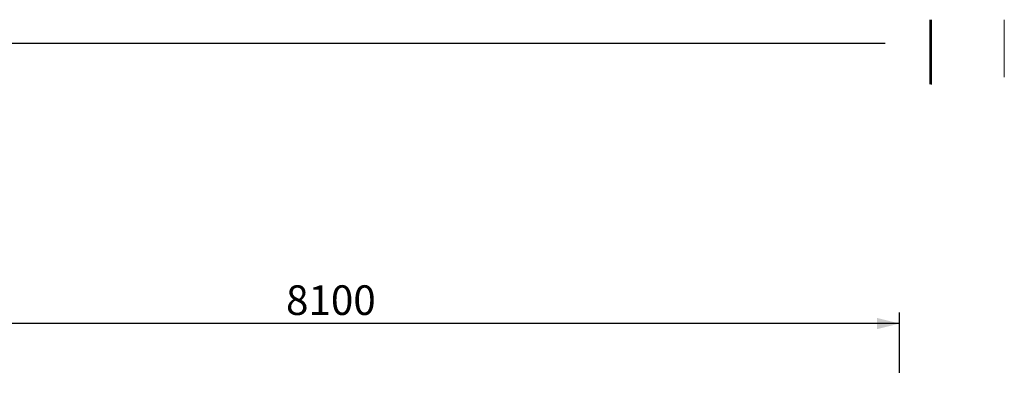
# Model space of a CAD drawing. Units: millimetres. Extents: x -1 to 739, y -49 to 200.
# Drawn here: x 57 to 144, y 168 to 200 of the extents above; entities that cross this region are included whole.
import ezdxf

# ---------------------------------------------------------------- set-up
doc = ezdxf.new("R2010")
doc.units = ezdxf.units.MM
doc.layers.add('ADAMA', color=7, linetype='Continuous')
doc.layers.add('FORMAT', color=7, linetype='Continuous')
doc.styles.add('SLDTEXTSTYLE1', font='TXT', dxfattribs={"width": 0.7})
doc.dimstyles.new('SLDDIMSTYLE1', dxfattribs={"dimtxt": 2.645833, "dimasz": 2, "dimexe": 0, "dimexo": 0.0625, "dimgap": 0.661458, "dimtad": 1, "dimdec": 1, "dimlfac": 80, "dimrnd": 1e-09, "dimzin": 12, "dimdsep": 46, "dimtxsty": 'SLDTEXTSTYLE1', "dimsah": 1, "dimcen": 0.09, "dimadec": 0, "dimazin": 3, "dimtfac": 1, "dimtdec": 1, "dimtofl": 0, "dimtmove": 0, "dimatfit": 3, "dimfxl": 0, "dimfrac": 2, "dimtolj": 1, "dimtzin": 12, "dimarcsym": 0})

# ---------------------------------------------------------------- blocks, each defined once
blk = doc.blocks.new('_D_9')
at = {"layer": 'ADAMA', "color": 7}
for p, q in [((34.05, 168.851), (34.05, 174.243)), ((135.05, 168.851), (135.05, 174.243)), ((135.05, 173.243), (34.05, 173.243))]:
    blk.add_line(p, q, dxfattribs=at)
for points in [[(34.05, 173.243), (36.05, 172.743), (36.05, 173.743)], [(135.05, 173.243), (133.05, 173.743), (133.05, 172.743)]]:
    blk.add_solid(points, dxfattribs=at)
at = {"layer": 'ADAMA', "color": 7, "insert": (80.284, 176.654), "char_height": 2.6458, "attachment_point": 1, "style": 'SLDTEXTSTYLE1'}
blk.add_mtext('8100', dxfattribs=at)

msp = doc.modelspace()

# ---------------------------------------------------------------- linework, layer by layer
at = {"layer": 'FORMAT', "color": 7, "lineweight": 18}
for p, q in [((137.759, 200.3717), (137.759, 194.6176)), ((137.7793, 200.357), (137.7793, 194.6029)), ((137.8744, 200.3698), (137.8744, 194.6157)), ((137.8782, 200.3406), (137.8782, 194.5865)), ((137.8946, 200.3552), (137.8946, 194.6011)), ((137.8984, 200.3259), (137.8984, 194.5718)), ((144.3851, 200.3698), (144.3851, 195.2606)), ((144.4053, 200.3552), (144.4053, 195.2459)), ((9.9005, 198.2693), (133.759, 198.2693)), ((9.9207, 198.2547), (133.7793, 198.2547))]:
    msp.add_line(p, q, dxfattribs=at)

# ---------------------------------------------------------------- dimensions: what is measured, and where the dimension line sits
at = {"layer": 'ADAMA', "color": 7}
dim = msp.add_linear_dim(base=(34.05, 173.2431), p1=(135.05, 167.8508), p2=(34.05, 167.8508), angle=0, text='8100', dimstyle='SLDDIMSTYLE1', dxfattribs=at)
dim.commit()
dim.dimension.update_dxf_attribs({"geometry": '_D_9', "text_midpoint": (83.8603, 173.2431), "dimtype": 160})

doc.saveas('drawing.dxf')
